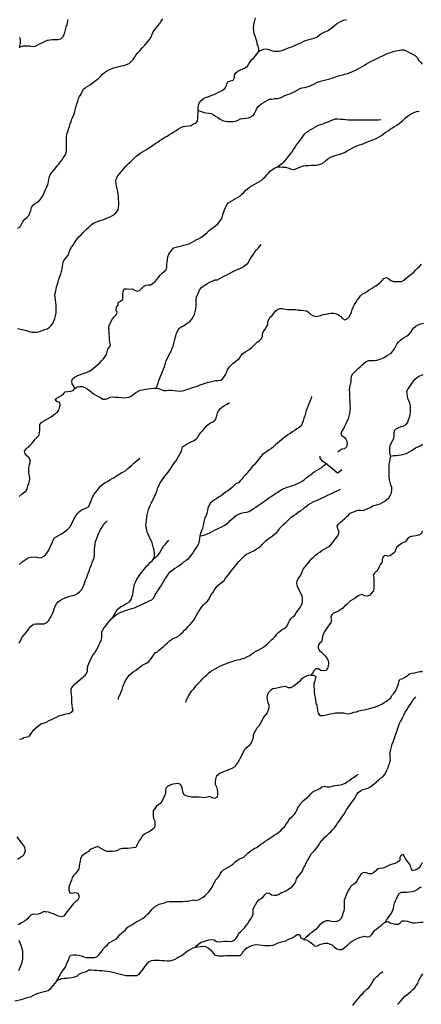
# Model space of a CAD drawing. Extents: x 467612 to 500000, y 3235684 to 3263430.
# Drawn here: x 478434 to 480690, y 3254262 to 3259792 of the extents above; entities that cross this region are included whole.
import ezdxf

# ---------------------------------------------------------------- set-up
doc = ezdxf.new("R2010")
doc.units = 0
doc.layers.add('HL_3160', color=56, linetype='CONTINUOUS')
doc.layers.add('HL_3271', color=59, linetype='CONTINUOUS')

msp = doc.modelspace()

# ---------------------------------------------------------------- linework, layer by layer
at = {"layer": 'HL_3160', "color": 15, "linetype": 'CONTINUOUS'}
msp.add_lwpolyline([(480121, 3257341), (480121, 3257329), (480134, 3257315), (480158, 3257300), (480165, 3257293), (480195, 3257269), (480219, 3257248), (480228, 3257253), (480243, 3257267)], dxfattribs=at)
at = {"layer": 'HL_3271', "color": 3, "linetype": 'CONTINUOUS'}
for points in [[(478424, 3258622), (478438, 3258630), (478451, 3258656), (478464, 3258672), (478475, 3258682), (478486, 3258692), (478492, 3258706), (478497, 3258720), (478500, 3258735), (478507, 3258748), (478518, 3258759), (478531, 3258766), (478543, 3258775), (478553, 3258786), (478561, 3258798), (478569, 3258811), (478573, 3258826), (478580, 3258839), (478586, 3258853), (478592, 3258867), (478596, 3258881), (478599, 3258896), (478601, 3258911), (478607, 3258925), (478616, 3258936), (478626, 3258948), (478635, 3258959), (478645, 3258971), (478654, 3258982), (478664, 3258994), (478673, 3259006), (478681, 3259019), (478689, 3259031), (478696, 3259045), (478697, 3259060), (478697, 3259075), (478698, 3259090), (478698, 3259105), (478698, 3259120), (478698, 3259135), (478700, 3259149), (478705, 3259164), (478709, 3259178), (478714, 3259192), (478718, 3259207), (478723, 3259221), (478728, 3259235), (478734, 3259249), (478740, 3259263), (478745, 3259276), (478748, 3259291), (478751, 3259306), (478756, 3259320), (478761, 3259334), (478765, 3259349), (478771, 3259362), (478779, 3259375), (478785, 3259389), (478792, 3259402), (478804, 3259411), (478817, 3259419), (478830, 3259427), (478842, 3259436), (478854, 3259445), (478866, 3259454), (478877, 3259463), (478888, 3259474), (478898, 3259485), (478910, 3259495), (478922, 3259504), (478935, 3259511), (478949, 3259516), (478963, 3259522), (478977, 3259526), (478992, 3259530), (479006, 3259533), (479021, 3259536), (479035, 3259540), (479049, 3259547), (479060, 3259557), (479071, 3259568), (479079, 3259580), (479087, 3259593), (479097, 3259604), (479107, 3259615), (479117, 3259627), (479127, 3259638), (479137, 3259649), (479147, 3259660), (479156, 3259672), (479165, 3259684), (479172, 3259697), (479178, 3259711), (479185, 3259724), (479194, 3259737), (479203, 3259748), (479213, 3259760), (479221, 3259772), (479229, 3259785), (479238, 3259797)], [(478704, 3259794), (478701, 3259779), (478699, 3259764), (478693, 3259750), (478689, 3259736), (478686, 3259721), (478682, 3259707), (478675, 3259694), (478663, 3259684), (478649, 3259680), (478634, 3259679), (478619, 3259679), (478604, 3259677), (478589, 3259675), (478575, 3259670), (478562, 3259663), (478548, 3259657), (478535, 3259649), (478522, 3259642), (478507, 3259641), (478492, 3259643), (478477, 3259644), (478453, 3259644), (478431, 3259636)], [(479778, 3259613), (479778, 3259628), (479774, 3259643), (479769, 3259657), (479766, 3259671), (479761, 3259686), (479757, 3259700), (479752, 3259714), (479750, 3259729), (479748, 3259744), (479749, 3259759), (479752, 3259774), (479755, 3259788), (479758, 3259803)], [(479778, 3259613), (479790, 3259622), (479804, 3259627), (479819, 3259628), (479834, 3259626), (479848, 3259620), (479862, 3259616), (479877, 3259616), (479892, 3259616), (479907, 3259619), (479921, 3259626), (479935, 3259631), (479949, 3259636), (479963, 3259641), (479977, 3259647), (479991, 3259653), (480004, 3259659), (480018, 3259665), (480031, 3259672), (480046, 3259677), (480060, 3259681), (480074, 3259685), (480089, 3259688), (480103, 3259694), (480114, 3259703), (480126, 3259713), (480140, 3259720), (480153, 3259726), (480167, 3259732), (480179, 3259741), (480191, 3259750), (480202, 3259760), (480214, 3259770), (480227, 3259777), (480240, 3259784), (480254, 3259789), (480269, 3259793)], [(478433, 3259695), (478437, 3259681), (478437, 3259666), (478436, 3259651), (478431, 3259636)], [(479436, 3259283), (479450, 3259278), (479465, 3259273), (479479, 3259270), (479494, 3259267), (479509, 3259265), (479523, 3259259), (479535, 3259251), (479548, 3259243), (479560, 3259234), (479573, 3259227), (479588, 3259223), (479602, 3259220), (479617, 3259220), (479632, 3259220), (479647, 3259223), (479661, 3259228), (479674, 3259236), (479689, 3259238), (479704, 3259240), (479719, 3259241), (479733, 3259246), (479745, 3259255), (479754, 3259266), (479761, 3259280), (479767, 3259294), (479775, 3259306), (479786, 3259317), (479799, 3259324), (479812, 3259331), (479825, 3259339), (479838, 3259346), (479853, 3259347), (479868, 3259349), (479883, 3259350), (479897, 3259353), (479911, 3259360), (479924, 3259366), (479938, 3259372), (479952, 3259377), (479966, 3259383), (479980, 3259389), (479993, 3259396), (480006, 3259404), (480019, 3259410), (480034, 3259412), (480049, 3259415), (480063, 3259419), (480077, 3259426), (480090, 3259433), (480104, 3259439), (480118, 3259445), (480132, 3259449), (480147, 3259452), (480161, 3259456), (480176, 3259460), (480190, 3259464), (480204, 3259470), (480218, 3259475), (480232, 3259479), (480247, 3259483), (480261, 3259487), (480276, 3259491), (480290, 3259496), (480304, 3259501), (480317, 3259508), (480331, 3259515), (480344, 3259522), (480357, 3259529), (480370, 3259536), (480383, 3259544), (480396, 3259552), (480409, 3259559), (480422, 3259566), (480436, 3259572), (480449, 3259579), (480463, 3259585), (480477, 3259591), (480490, 3259598), (480503, 3259605), (480518, 3259609), (480532, 3259613), (480547, 3259617), (480561, 3259620), (480576, 3259623), (480591, 3259624), (480605, 3259617), (480618, 3259611), (480632, 3259605), (480645, 3259597), (480657, 3259589), (480668, 3259578), (480675, 3259565), (480685, 3259554), (480695, 3259543)], [(479436, 3259283), (479436, 3259298), (479439, 3259313), (479444, 3259327), (479453, 3259339), (479465, 3259348), (479478, 3259355), (479492, 3259360), (479507, 3259364), (479520, 3259370), (479534, 3259376), (479548, 3259383), (479561, 3259389), (479574, 3259396), (479586, 3259406), (479595, 3259418), (479597, 3259433), (479606, 3259445), (479620, 3259450), (479634, 3259453), (479640, 3259467), (479640, 3259482), (479648, 3259494), (479660, 3259504), (479674, 3259510), (479687, 3259516), (479701, 3259522), (479713, 3259531), (479721, 3259544), (479729, 3259556), (479738, 3259568), (479749, 3259579), (479758, 3259590), (479768, 3259602), (479778, 3259613)], [(478422, 3258059), (478450, 3258052), (478473, 3258047), (478487, 3258042), (478502, 3258038), (478517, 3258037), (478532, 3258038), (478546, 3258042), (478560, 3258047), (478574, 3258052), (478588, 3258057), (478601, 3258065), (478612, 3258075), (478621, 3258087), (478627, 3258101), (478631, 3258115), (478636, 3258129), (478639, 3258144), (478640, 3258159), (478640, 3258174), (478639, 3258189), (478637, 3258204), (478635, 3258219), (478633, 3258234), (478632, 3258249), (478635, 3258263), (478639, 3258278), (478642, 3258292), (478646, 3258307), (478650, 3258321), (478654, 3258336), (478659, 3258350), (478665, 3258364), (478670, 3258378), (478673, 3258393), (478675, 3258407), (478676, 3258422), (478681, 3258437), (478689, 3258449), (478699, 3258460), (478708, 3258472), (478712, 3258487), (478718, 3258501), (478725, 3258514), (478734, 3258526), (478742, 3258539), (478750, 3258551), (478759, 3258563), (478769, 3258575), (478779, 3258585), (478790, 3258596), (478801, 3258606), (478812, 3258617), (478822, 3258627), (478833, 3258637), (478845, 3258647), (478858, 3258654), (478872, 3258659), (478886, 3258664), (478901, 3258669), (478915, 3258674), (478928, 3258680), (478942, 3258685), (478956, 3258692), (478968, 3258701), (478978, 3258712), (478987, 3258724), (478990, 3258739), (478991, 3258754), (478991, 3258769), (478990, 3258784), (478990, 3258799), (478988, 3258814), (478985, 3258828), (478981, 3258843), (478978, 3258857), (478976, 3258872), (478974, 3258887), (478978, 3258902), (478985, 3258915), (478995, 3258926), (479004, 3258938), (479014, 3258949), (479023, 3258961), (479033, 3258972), (479044, 3258983), (479055, 3258993), (479066, 3259003), (479077, 3259014), (479087, 3259024), (479099, 3259033), (479111, 3259042), (479124, 3259051), (479137, 3259058), (479150, 3259065), (479162, 3259073), (479174, 3259082), (479187, 3259091), (479199, 3259099), (479212, 3259107), (479224, 3259116), (479237, 3259124), (479250, 3259132), (479263, 3259139), (479276, 3259147), (479288, 3259155), (479301, 3259162), (479314, 3259171), (479326, 3259179), (479339, 3259187), (479353, 3259193), (479368, 3259195), (479383, 3259196), (479397, 3259199), (479410, 3259207), (479424, 3259212), (479434, 3259223), (479435, 3259238), (479435, 3259253), (479436, 3259268), (479436, 3259283)], [(479882, 3258966), (479897, 3258966), (479912, 3258965), (479927, 3258964), (479941, 3258960), (479955, 3258955), (479970, 3258952), (479985, 3258954), (479998, 3258960), (480012, 3258967), (480026, 3258972), (480041, 3258974), (480056, 3258974), (480071, 3258976), (480086, 3258976), (480101, 3258976), (480116, 3258979), (480130, 3258983), (480142, 3258991), (480154, 3259001), (480165, 3259011), (480178, 3259019), (480191, 3259025), (480206, 3259030), (480220, 3259034), (480235, 3259037), (480249, 3259042), (480262, 3259048), (480275, 3259057), (480288, 3259063), (480302, 3259070), (480315, 3259078), (480329, 3259084), (480343, 3259089), (480357, 3259094), (480371, 3259099), (480385, 3259105), (480399, 3259110), (480413, 3259115), (480427, 3259121), (480440, 3259127), (480453, 3259135), (480466, 3259143), (480478, 3259151), (480491, 3259160), (480503, 3259168), (480515, 3259177), (480528, 3259185), (480540, 3259193), (480553, 3259201), (480565, 3259210), (480577, 3259219), (480588, 3259229), (480600, 3259239), (480611, 3259249), (480623, 3259258), (480636, 3259266), (480649, 3259272), (480663, 3259277), (480678, 3259279)], [(479882, 3258966), (479894, 3258975), (479906, 3258984), (479918, 3258993), (479928, 3259004), (479938, 3259016), (479946, 3259028), (479956, 3259040), (479965, 3259051), (479973, 3259064), (479982, 3259076), (479990, 3259089), (479999, 3259101), (480008, 3259113), (480017, 3259125), (480025, 3259137), (480034, 3259149), (480045, 3259160), (480057, 3259168), (480070, 3259176), (480083, 3259184), (480096, 3259191), (480109, 3259199), (480123, 3259203), (480138, 3259207), (480151, 3259213), (480166, 3259218), (480179, 3259224), (480193, 3259230), (480207, 3259235), (480222, 3259235), (480237, 3259234), (480252, 3259233), (480267, 3259232), (480282, 3259231), (480297, 3259230), (480312, 3259230), (480327, 3259230), (480342, 3259230), (480357, 3259230), (480372, 3259231), (480387, 3259231), (480402, 3259231), (480417, 3259231), (480432, 3259231), (480447, 3259231), (480462, 3259232)], [(478745, 3257721), (478738, 3257734), (478730, 3257747), (478728, 3257762), (478731, 3257776), (478743, 3257785), (478757, 3257792), (478771, 3257797), (478785, 3257803), (478799, 3257808), (478813, 3257813), (478827, 3257819), (478839, 3257827), (478850, 3257838), (478862, 3257847), (478874, 3257855), (478885, 3257865), (478894, 3257877), (478905, 3257888), (478914, 3257900), (478922, 3257913), (478925, 3257927), (478929, 3257942), (478938, 3257954), (478945, 3257967), (478940, 3257981), (478939, 3257996), (478938, 3258011), (478937, 3258026), (478937, 3258041), (478935, 3258056), (478936, 3258071), (478942, 3258085), (478948, 3258099), (478955, 3258112), (478965, 3258123), (478976, 3258134), (478981, 3258148), (478977, 3258162), (478979, 3258177), (478987, 3258190), (478988, 3258205), (479001, 3258211), (479013, 3258221), (479013, 3258236), (479013, 3258251), (479015, 3258266), (479022, 3258280), (479037, 3258281), (479052, 3258279), (479067, 3258280), (479080, 3258273), (479094, 3258268), (479108, 3258272), (479119, 3258283), (479129, 3258294), (479142, 3258302), (479156, 3258304), (479171, 3258304), (479195, 3258323), (479205, 3258334), (479214, 3258345), (479224, 3258357), (479234, 3258368), (479246, 3258378), (479257, 3258387), (479261, 3258402), (479261, 3258417), (479262, 3258432), (479265, 3258446), (479267, 3258461), (479273, 3258475), (479281, 3258488), (479290, 3258500), (479299, 3258512), (479314, 3258515), (479328, 3258518), (479343, 3258522), (479357, 3258526), (479372, 3258530), (479386, 3258534), (479400, 3258541), (479412, 3258549), (479426, 3258556), (479439, 3258562), (479452, 3258570), (479465, 3258578), (479476, 3258588), (479487, 3258598), (479498, 3258608), (479510, 3258618), (479522, 3258626), (479534, 3258635), (479546, 3258644), (479555, 3258656), (479564, 3258668), (479571, 3258681), (479575, 3258696), (479579, 3258710), (479585, 3258724), (479591, 3258738), (479597, 3258752), (479606, 3258763), (479619, 3258771), (479632, 3258778), (479645, 3258786), (479658, 3258794), (479671, 3258802), (479682, 3258812), (479693, 3258822), (479703, 3258834), (479714, 3258843), (479726, 3258852), (479739, 3258860), (479752, 3258867), (479765, 3258874), (479778, 3258882), (479791, 3258889), (479802, 3258900), (479813, 3258910), (479823, 3258921), (479833, 3258932), (479843, 3258943), (479855, 3258952), (479868, 3258960), (479882, 3258966)], [(479201, 3257723), (479207, 3257737), (479212, 3257751), (479216, 3257766), (479221, 3257780), (479227, 3257794), (479233, 3257807), (479239, 3257821), (479244, 3257835), (479249, 3257849), (479253, 3257864), (479258, 3257878), (479264, 3257892), (479270, 3257905), (479278, 3257918), (479285, 3257931), (479291, 3257945), (479297, 3257959), (479301, 3257973), (479303, 3257988), (479307, 3258003), (479311, 3258017), (479315, 3258031), (479322, 3258045), (479328, 3258058), (479341, 3258067), (479354, 3258074), (479367, 3258082), (479379, 3258090), (479391, 3258100), (479401, 3258111), (479409, 3258123), (479416, 3258137), (479420, 3258151), (479423, 3258166), (479425, 3258181), (479425, 3258196), (479425, 3258211), (479426, 3258226), (479430, 3258240), (479436, 3258254), (479442, 3258268), (479444, 3258275), (479447, 3258277), (479456, 3258288), (479465, 3258295), (479475, 3258301), (479487, 3258310), (479506, 3258321), (479519, 3258326), (479532, 3258331), (479545, 3258332), (479558, 3258339), (479572, 3258346), (479585, 3258353), (479599, 3258359), (479612, 3258367), (479625, 3258374), (479638, 3258381), (479652, 3258387), (479665, 3258393), (479680, 3258398), (479692, 3258406), (479704, 3258415), (479715, 3258425), (479723, 3258438), (479731, 3258451), (479739, 3258463), (479747, 3258476), (479756, 3258488), (479765, 3258500), (479775, 3258511), (479790, 3258530)], [(479201, 3257723), (479216, 3257721), (479229, 3257715), (479243, 3257709), (479258, 3257710), (479273, 3257711), (479288, 3257711), (479303, 3257709), (479318, 3257708), (479333, 3257707), (479348, 3257708), (479362, 3257712), (479377, 3257717), (479391, 3257722), (479405, 3257726), (479419, 3257731), (479434, 3257735), (479448, 3257741), (479462, 3257746), (479476, 3257751), (479490, 3257755), (479505, 3257759), (479519, 3257763), (479534, 3257766), (479549, 3257766), (479564, 3257768), (479575, 3257778), (479584, 3257790), (479593, 3257802), (479598, 3257816), (479604, 3257829), (479613, 3257842), (479623, 3257853), (479634, 3257863), (479646, 3257872), (479657, 3257882), (479669, 3257892), (479676, 3257905), (479686, 3257916), (479698, 3257925), (479711, 3257932), (479724, 3257940), (479736, 3257949), (479747, 3257960), (479757, 3257971), (479768, 3257981), (479780, 3257989), (479791, 3258000), (479798, 3258013), (479798, 3258028), (479804, 3258042), (479813, 3258054), (479821, 3258067), (479828, 3258079), (479828, 3258094), (479833, 3258109), (479842, 3258121), (479852, 3258132), (479861, 3258144), (479871, 3258155), (479882, 3258165), (479896, 3258171), (479911, 3258171), (479925, 3258167), (479940, 3258165), (479955, 3258165), (479970, 3258165), (479985, 3258164), (480000, 3258162), (480015, 3258161), (480030, 3258160), (480045, 3258157), (480057, 3258149), (480068, 3258138), (480081, 3258131), (480095, 3258125), (480110, 3258127), (480124, 3258132), (480138, 3258136), (480153, 3258139), (480168, 3258142), (480182, 3258144), (480197, 3258145), (480212, 3258141), (480225, 3258135), (480238, 3258126), (480247, 3258114), (480260, 3258107), (480274, 3258112), (480285, 3258123), (480293, 3258136), (480298, 3258150), (480302, 3258164), (480307, 3258178), (480314, 3258192), (480322, 3258205), (480330, 3258217), (480339, 3258229), (480348, 3258241), (480359, 3258252), (480372, 3258259), (480385, 3258266), (480397, 3258275), (480410, 3258283), (480422, 3258291), (480435, 3258298), (480448, 3258307), (480459, 3258316), (480470, 3258327), (480480, 3258338), (480494, 3258344), (480507, 3258337), (480519, 3258328), (480533, 3258323), (480548, 3258322), (480563, 3258322), (480578, 3258322), (480591, 3258330), (480603, 3258339), (480614, 3258349), (480626, 3258358), (480638, 3258367), (480650, 3258376), (480660, 3258387), (480671, 3258398), (480681, 3258409), (480692, 3258419)], [(480222, 3257365), (480233, 3257375), (480246, 3257382), (480261, 3257384), (480271, 3257396), (480276, 3257410), (480273, 3257424), (480266, 3257438), (480255, 3257447), (480243, 3257456), (480240, 3257471), (480246, 3257484), (480255, 3257497), (480261, 3257510), (480268, 3257524), (480274, 3257538), (480281, 3257551), (480285, 3257565), (480289, 3257580), (480291, 3257595), (480292, 3257610), (480291, 3257625), (480290, 3257639), (480290, 3257654), (480289, 3257669), (480289, 3257684), (480289, 3257699), (480286, 3257714), (480288, 3257729), (480293, 3257743), (480297, 3257758), (480297, 3257773), (480298, 3257788), (480304, 3257801), (480315, 3257812), (480325, 3257823), (480336, 3257833), (480347, 3257843), (480358, 3257854), (480369, 3257864), (480381, 3257872), (480395, 3257878), (480410, 3257878), (480425, 3257878), (480440, 3257880), (480454, 3257884), (480469, 3257889), (480482, 3257896), (480494, 3257904), (480507, 3257912), (480520, 3257920), (480530, 3257931), (480539, 3257943), (480546, 3257956), (480552, 3257970), (480562, 3257981), (480573, 3257992), (480584, 3258002), (480597, 3258009), (480610, 3258016), (480621, 3258027), (480631, 3258038), (480638, 3258051), (480648, 3258062), (480660, 3258071), (480673, 3258078), (480687, 3258084), (480702, 3258088)], [(480518, 3257342), (480514, 3257356), (480513, 3257371), (480514, 3257386), (480515, 3257401), (480520, 3257415), (480529, 3257428), (480535, 3257441), (480538, 3257456), (480537, 3257471), (480539, 3257486), (480550, 3257497), (480563, 3257503), (480577, 3257508), (480592, 3257512), (480605, 3257519), (480614, 3257532), (480619, 3257546), (480623, 3257560), (480627, 3257574), (480629, 3257589), (480630, 3257604), (480630, 3257619), (480628, 3257634), (480622, 3257648), (480616, 3257662), (480612, 3257676), (480610, 3257691), (480609, 3257706), (480617, 3257719), (480625, 3257732), (480633, 3257744), (480642, 3257757), (480650, 3257769), (480661, 3257779), (480673, 3257788), (480687, 3257795), (480701, 3257799)], [(478745, 3257721), (478757, 3257730), (478772, 3257732), (478787, 3257733), (478801, 3257727), (478813, 3257719), (478826, 3257710), (478838, 3257701), (478849, 3257691), (478862, 3257684), (478875, 3257677), (478888, 3257670), (478901, 3257662), (478916, 3257661), (478930, 3257665), (478943, 3257673), (478958, 3257674), (478973, 3257673), (478988, 3257672), (479003, 3257670), (479018, 3257669), (479033, 3257670), (479048, 3257673), (479061, 3257679), (479073, 3257689), (479085, 3257697), (479098, 3257705), (479112, 3257711), (479127, 3257714), (479141, 3257718), (479156, 3257720), (479171, 3257722), (479186, 3257723), (479201, 3257723)], [(478432, 3257115), (478449, 3257129), (478471, 3257146), (478477, 3257160), (478481, 3257174), (478486, 3257188), (478489, 3257203), (478491, 3257218), (478490, 3257233), (478486, 3257247), (478486, 3257262), (478485, 3257277), (478489, 3257292), (478493, 3257306), (478494, 3257321), (478485, 3257334), (478474, 3257343), (478465, 3257355), (478461, 3257370), (478470, 3257382), (478481, 3257392), (478493, 3257402), (478502, 3257413), (478512, 3257424), (478522, 3257436), (478532, 3257447), (478542, 3257458), (478546, 3257473), (478547, 3257488), (478547, 3257503), (478548, 3257518), (478557, 3257530), (478569, 3257538), (478582, 3257545), (478595, 3257553), (478608, 3257561), (478620, 3257569), (478632, 3257578), (478645, 3257587), (478654, 3257599), (478658, 3257614), (478662, 3257628), (478660, 3257643), (478645, 3257646), (478633, 3257655), (478643, 3257667), (478656, 3257674), (478669, 3257681), (478680, 3257691), (478690, 3257702), (478705, 3257705), (478720, 3257706), (478735, 3257710), (478745, 3257721)], [(480073, 3257677), (480071, 3257667), (480066, 3257652), (480060, 3257639), (480054, 3257625), (480049, 3257611), (480044, 3257597), (480039, 3257583), (480036, 3257568), (480030, 3257554), (480026, 3257540), (480021, 3257525), (480015, 3257512), (480004, 3257502), (479991, 3257494), (479979, 3257486), (479967, 3257477), (479954, 3257469), (479941, 3257460), (479929, 3257452), (479917, 3257443), (479905, 3257433), (479894, 3257424), (479883, 3257414), (479871, 3257404), (479860, 3257394), (479848, 3257385), (479836, 3257377), (479823, 3257368), (479811, 3257359), (479799, 3257350), (479789, 3257339), (479780, 3257328), (479771, 3257316), (479761, 3257304), (479751, 3257293), (479740, 3257283), (479731, 3257270), (479722, 3257258), (479712, 3257247), (479702, 3257236), (479692, 3257225), (479683, 3257213), (479673, 3257202), (479663, 3257191), (479649, 3257185), (479638, 3257175), (479627, 3257165), (479616, 3257155), (479603, 3257147), (479591, 3257138), (479579, 3257129), (479567, 3257121), (479554, 3257112), (479542, 3257104), (479529, 3257096), (479517, 3257087), (479505, 3257078), (479498, 3257064), (479492, 3257050), (479489, 3257036), (479485, 3257021), (479482, 3257007), (479474, 3256994), (479470, 3256979), (479467, 3256965), (479464, 3256950), (479461, 3256935), (479455, 3256921), (479449, 3256908), (479446, 3256893)], [(479187, 3256766), (479191, 3256781), (479191, 3256796), (479189, 3256811), (479186, 3256825), (479183, 3256840), (479179, 3256854), (479173, 3256868), (479165, 3256881), (479159, 3256895), (479153, 3256909), (479149, 3256923), (479146, 3256938), (479142, 3256952), (479144, 3256967), (479147, 3256982), (479149, 3256997), (479151, 3257011), (479154, 3257026), (479158, 3257041), (479164, 3257054), (479169, 3257068), (479176, 3257082), (479183, 3257095), (479189, 3257109), (479195, 3257122), (479201, 3257136), (479206, 3257150), (479211, 3257165), (479217, 3257178), (479224, 3257192), (479232, 3257204), (479241, 3257216), (479249, 3257229), (479259, 3257240), (479268, 3257252), (479277, 3257264), (479286, 3257276), (479293, 3257289), (479302, 3257302), (479312, 3257313), (479319, 3257326), (479327, 3257339), (479333, 3257352), (479341, 3257365), (479346, 3257379), (479348, 3257394), (479361, 3257401), (479374, 3257408), (479387, 3257416), (479401, 3257423), (479414, 3257430), (479426, 3257439), (479436, 3257450), (479443, 3257463), (479453, 3257475), (479463, 3257486), (479473, 3257497), (479482, 3257509), (479493, 3257519), (479505, 3257527), (479519, 3257533), (479531, 3257542), (479538, 3257555), (479542, 3257570), (479545, 3257585), (479552, 3257598), (479562, 3257609), (479573, 3257619), (479586, 3257627), (479599, 3257634), (479612, 3257642)], [(480518, 3257342), (480533, 3257344), (480548, 3257345), (480562, 3257347), (480577, 3257349), (480592, 3257352), (480606, 3257356), (480620, 3257363), (480633, 3257371), (480645, 3257379), (480658, 3257387), (480671, 3257394), (480685, 3257400), (480697, 3257408)], [(479367, 3255958), (479372, 3255972), (479378, 3255986), (479385, 3255999), (479393, 3256012), (479402, 3256024), (479412, 3256035), (479421, 3256047), (479432, 3256058), (479442, 3256069), (479452, 3256080), (479462, 3256091), (479473, 3256102), (479483, 3256112), (479495, 3256122), (479506, 3256132), (479519, 3256140), (479532, 3256147), (479545, 3256154), (479558, 3256161), (479572, 3256168), (479586, 3256173), (479600, 3256179), (479614, 3256184), (479628, 3256188), (479642, 3256193), (479657, 3256197), (479672, 3256199), (479686, 3256204), (479700, 3256209), (479714, 3256215), (479727, 3256222), (479739, 3256230), (479751, 3256240), (479764, 3256247), (479778, 3256254), (479791, 3256261), (479803, 3256269), (479815, 3256278), (479827, 3256288), (479837, 3256299), (479848, 3256309), (479860, 3256318), (479870, 3256329), (479879, 3256341), (479890, 3256352), (479901, 3256362), (479913, 3256370), (479927, 3256377), (479936, 3256389), (479942, 3256402), (479949, 3256416), (479958, 3256428), (479969, 3256438), (479979, 3256449), (479988, 3256461), (479996, 3256474), (480005, 3256486), (480014, 3256498), (480021, 3256511), (480022, 3256526), (480022, 3256541), (480021, 3256556), (480014, 3256569), (480007, 3256583), (480000, 3256596), (479995, 3256610), (479991, 3256624), (479992, 3256639), (479999, 3256653), (480007, 3256665), (480015, 3256678), (480020, 3256692), (480026, 3256706), (480036, 3256718), (480045, 3256729), (480054, 3256741), (480064, 3256753), (480073, 3256764), (480084, 3256774), (480095, 3256785), (480107, 3256794), (480120, 3256802), (480132, 3256811), (480145, 3256819), (480158, 3256826), (480171, 3256834), (480181, 3256844), (480192, 3256855), (480201, 3256867), (480210, 3256879), (480219, 3256891), (480226, 3256904), (480226, 3256919), (480221, 3256933), (480217, 3256948), (480225, 3256960), (480236, 3256970), (480248, 3256980), (480259, 3256990), (480270, 3257000), (480281, 3257010), (480291, 3257021), (480305, 3257027), (480319, 3257032), (480333, 3257038), (480348, 3257037), (480363, 3257035), (480376, 3257041), (480390, 3257047), (480404, 3257052), (480416, 3257062), (480430, 3257066), (480445, 3257069), (480459, 3257074), (480472, 3257081), (480485, 3257088), (480497, 3257098), (480507, 3257108), (480516, 3257121), (480522, 3257135), (480524, 3257150), (480524, 3257165), (480519, 3257179), (480515, 3257193), (480512, 3257208), (480509, 3257222), (480509, 3257237), (480510, 3257252), (480510, 3257267), (480510, 3257282), (480510, 3257297), (480514, 3257312), (480516, 3257327), (480518, 3257342)], [(478431, 3256732), (478448, 3256747), (478470, 3256763), (478483, 3256770), (478498, 3256773), (478513, 3256775), (478528, 3256773), (478542, 3256771), (478557, 3256772), (478571, 3256779), (478582, 3256789), (478591, 3256801), (478598, 3256814), (478604, 3256828), (478611, 3256841), (478617, 3256855), (478623, 3256869), (478630, 3256882), (478643, 3256890), (478656, 3256898), (478669, 3256905), (478681, 3256913), (478694, 3256922), (478705, 3256931), (478716, 3256942), (478723, 3256955), (478729, 3256968), (478736, 3256982), (478743, 3256995), (478751, 3257008), (478760, 3257020), (478771, 3257031), (478782, 3257040), (478796, 3257045), (478810, 3257050), (478823, 3257059), (478829, 3257073), (478834, 3257087), (478840, 3257101), (478845, 3257115), (478853, 3257127), (478862, 3257139), (478871, 3257151), (478881, 3257163), (478891, 3257174), (478902, 3257183), (478914, 3257193), (478928, 3257199), (478940, 3257208), (478953, 3257215), (478967, 3257222), (478979, 3257230), (478992, 3257238), (479004, 3257247), (479017, 3257254), (479030, 3257261), (479042, 3257271), (479053, 3257281), (479064, 3257291), (479075, 3257301), (479087, 3257311), (479098, 3257321), (479110, 3257330)], [(479446, 3256893), (479461, 3256896), (479475, 3256899), (479489, 3256904), (479503, 3256911), (479516, 3256918), (479529, 3256926), (479542, 3256932), (479556, 3256938), (479570, 3256944), (479583, 3256951), (479595, 3256960), (479607, 3256969), (479617, 3256980), (479628, 3256990), (479640, 3257000), (479652, 3257009), (479665, 3257016), (479679, 3257021), (479694, 3257024), (479708, 3257027), (479723, 3257030), (479735, 3257038), (479748, 3257047), (479760, 3257055), (479773, 3257064), (479785, 3257072), (479798, 3257080), (479810, 3257089), (479822, 3257098), (479834, 3257107), (479846, 3257115), (479859, 3257123), (479872, 3257131), (479884, 3257139), (479897, 3257148), (479909, 3257156), (479923, 3257162), (479937, 3257167), (479952, 3257171), (479966, 3257176), (479980, 3257181), (479994, 3257187), (480007, 3257193), (480020, 3257201), (480033, 3257209), (480044, 3257219), (480056, 3257228), (480068, 3257237), (480080, 3257247), (480092, 3257255), (480105, 3257263), (480118, 3257270), (480131, 3257278), (480143, 3257289), (480158, 3257300)], [(478987, 3255975), (478992, 3255989), (478999, 3256003), (479004, 3256017), (479010, 3256031), (479013, 3256045), (479019, 3256059), (479025, 3256073), (479032, 3256086), (479041, 3256099), (479049, 3256111), (479061, 3256120), (479072, 3256130), (479085, 3256138), (479097, 3256147), (479109, 3256156), (479121, 3256165), (479134, 3256172), (479147, 3256179), (479160, 3256188), (479169, 3256199), (479178, 3256212), (479186, 3256224), (479196, 3256236), (479209, 3256242), (479220, 3256253), (479231, 3256263), (479242, 3256273), (479253, 3256283), (479264, 3256293), (479276, 3256303), (479287, 3256312), (479301, 3256319), (479315, 3256325), (479328, 3256332), (479339, 3256343), (479350, 3256353), (479360, 3256363), (479371, 3256374), (479381, 3256385), (479392, 3256396), (479402, 3256406), (479410, 3256419), (479418, 3256432), (479425, 3256445), (479433, 3256458), (479441, 3256470), (479450, 3256483), (479458, 3256495), (479467, 3256507), (479478, 3256518), (479489, 3256527), (479498, 3256540), (479505, 3256553), (479512, 3256566), (479521, 3256578), (479528, 3256591), (479538, 3256603), (479548, 3256614), (479559, 3256624), (479571, 3256633), (479582, 3256643), (479591, 3256655), (479600, 3256667), (479609, 3256679), (479618, 3256691), (479628, 3256703), (479637, 3256714), (479647, 3256726), (479656, 3256738), (479666, 3256749), (479676, 3256760), (479686, 3256771), (479697, 3256782), (479709, 3256791), (479722, 3256797), (479736, 3256803), (479749, 3256810), (479762, 3256818), (479775, 3256826), (479787, 3256834), (479797, 3256845), (479808, 3256856), (479819, 3256867), (479830, 3256876), (479842, 3256885), (479854, 3256894), (479866, 3256903), (479878, 3256913), (479888, 3256924), (479896, 3256937), (479906, 3256948), (479917, 3256957), (479928, 3256967), (479939, 3256978), (479949, 3256989), (479960, 3256999), (479973, 3257007), (479985, 3257016), (479997, 3257025), (480009, 3257034), (480022, 3257042), (480033, 3257051), (480045, 3257060), (480057, 3257069), (480070, 3257077), (480083, 3257085), (480097, 3257090), (480111, 3257096), (480236, 3257155)], [(478431, 3256291), (478443, 3256312), (478447, 3256322), (478473, 3256353), (478482, 3256366), (478490, 3256378), (478500, 3256389), (478512, 3256398), (478527, 3256399), (478542, 3256399), (478557, 3256399), (478572, 3256400), (478586, 3256406), (478597, 3256417), (478604, 3256430), (478611, 3256443), (478618, 3256456), (478624, 3256470), (478629, 3256484), (478634, 3256498), (478641, 3256511), (478650, 3256523), (478663, 3256532), (478676, 3256539), (478689, 3256546), (478703, 3256551), (478717, 3256555), (478732, 3256559), (478746, 3256563), (478760, 3256569), (478771, 3256579), (478781, 3256590), (478789, 3256603), (478795, 3256617), (478800, 3256631), (478805, 3256645), (478811, 3256659), (478815, 3256673), (478820, 3256687), (478826, 3256701), (478831, 3256715), (478837, 3256729), (478842, 3256743), (478847, 3256757), (478853, 3256771), (478854, 3256786), (478855, 3256801), (478855, 3256816), (478857, 3256831), (478858, 3256846), (478860, 3256861), (478865, 3256875), (478871, 3256889), (478876, 3256903), (478882, 3256917), (478889, 3256930), (478897, 3256943), (478905, 3256955), (478915, 3256967), (478925, 3256978)], [(480695, 3256919), (480690, 3256905), (480677, 3256897), (480662, 3256894), (480647, 3256891), (480633, 3256889), (480618, 3256884), (480609, 3256872), (480601, 3256860), (480587, 3256854), (480573, 3256847), (480562, 3256838), (480550, 3256828), (480545, 3256814), (480539, 3256800), (480527, 3256791), (480516, 3256781), (480501, 3256780), (480487, 3256784), (480475, 3256776), (480471, 3256761), (480470, 3256746), (480461, 3256734), (480454, 3256720), (480447, 3256707), (480439, 3256695), (480428, 3256684), (480419, 3256672), (480423, 3256658), (480423, 3256643), (480424, 3256628), (480423, 3256613), (480423, 3256598), (480419, 3256583), (480411, 3256571), (480400, 3256561), (480386, 3256555), (480371, 3256557), (480358, 3256564), (480344, 3256560), (480330, 3256553), (480319, 3256543), (480306, 3256536), (480293, 3256529), (480282, 3256518), (480271, 3256508), (480259, 3256499), (480249, 3256488), (480237, 3256478), (480225, 3256470), (480211, 3256464), (480197, 3256460), (480186, 3256449), (480182, 3256435), (480185, 3256420), (480181, 3256406), (480172, 3256394), (480163, 3256381), (480155, 3256369), (480146, 3256356), (480140, 3256343), (480136, 3256329), (480134, 3256314), (480130, 3256299), (480119, 3256289), (480110, 3256277), (480110, 3256262), (480119, 3256250), (480130, 3256240), (480140, 3256229), (480151, 3256219), (480160, 3256206), (480167, 3256193), (480168, 3256178), (480166, 3256163), (480164, 3256149), (480154, 3256137), (480139, 3256135), (480125, 3256138), (480113, 3256147), (480098, 3256146), (480087, 3256135), (480079, 3256122), (480069, 3256111)], [(479446, 3256893), (479444, 3256878), (479443, 3256863), (479438, 3256849), (479431, 3256836), (479422, 3256823), (479414, 3256811), (479406, 3256798), (479398, 3256786), (479389, 3256773), (479378, 3256763), (479367, 3256753), (479355, 3256745), (479343, 3256735), (479331, 3256726), (479319, 3256718), (479306, 3256710), (479294, 3256700), (479282, 3256692), (479271, 3256682), (479262, 3256670), (479254, 3256657), (479246, 3256644), (479238, 3256632), (479230, 3256619), (479222, 3256606), (479214, 3256594), (479206, 3256581), (479197, 3256569), (479191, 3256555), (479185, 3256541), (479174, 3256532), (479160, 3256526), (479146, 3256519), (479133, 3256513), (479119, 3256507), (479105, 3256501), (479092, 3256495), (479078, 3256488), (479064, 3256483), (479050, 3256479), (479035, 3256475), (479021, 3256470), (479007, 3256465), (478993, 3256459), (478980, 3256451), (478968, 3256442), (478957, 3256433), (478945, 3256423)], [(479187, 3256766), (479199, 3256775), (479211, 3256784), (479220, 3256796), (479227, 3256810), (479234, 3256823), (479243, 3256835), (479253, 3256846), (479262, 3256858), (479272, 3256869)], [(478945, 3256423), (478955, 3256434), (478963, 3256447), (478971, 3256460), (478979, 3256472), (478988, 3256484), (479000, 3256494), (479013, 3256501), (479026, 3256509), (479039, 3256515), (479052, 3256523), (479060, 3256536), (479065, 3256550), (479070, 3256564), (479072, 3256579), (479073, 3256594), (479077, 3256609), (479080, 3256623), (479086, 3256637), (479093, 3256650), (479102, 3256663), (479110, 3256675), (479118, 3256688), (479128, 3256699), (479137, 3256711), (479146, 3256723), (479157, 3256733), (479168, 3256743), (479179, 3256754), (479187, 3256766)], [(478945, 3256423), (478935, 3256412), (478925, 3256401), (478916, 3256389), (478907, 3256377), (478899, 3256364), (478894, 3256350), (478893, 3256335), (478893, 3256320), (478890, 3256306), (478885, 3256292), (478878, 3256278), (478871, 3256265), (478864, 3256252), (478857, 3256238), (478848, 3256227), (478840, 3256214), (478833, 3256201), (478826, 3256187), (478820, 3256174), (478816, 3256159), (478814, 3256144), (478814, 3256129), (478806, 3256117), (478796, 3256106), (478785, 3256095), (478774, 3256085), (478763, 3256075), (478751, 3256066), (478739, 3256057), (478729, 3256046), (478722, 3256033), (478721, 3256018), (478724, 3256003), (478725, 3255988), (478725, 3255973), (478726, 3255958), (478728, 3255943), (478730, 3255928), (478733, 3255914), (478724, 3255901), (478711, 3255894), (478696, 3255892), (478681, 3255889), (478667, 3255884), (478653, 3255880), (478639, 3255874), (478626, 3255868), (478612, 3255861), (478598, 3255855), (478585, 3255848), (478572, 3255841), (478557, 3255837), (478544, 3255829), (478533, 3255819), (478521, 3255810), (478510, 3255801), (478500, 3255789), (478492, 3255776), (478484, 3255764), (478458, 3255760), (478446, 3255751), (478433, 3255750)], [(480069, 3256111), (480084, 3256111), (480097, 3256104), (480094, 3256089), (480091, 3256074), (480086, 3256060), (480087, 3256045), (480088, 3256030), (480089, 3256015), (480090, 3256000), (480093, 3255985), (480095, 3255970), (480098, 3255956), (480104, 3255942), (480106, 3255927), (480107, 3255912), (480111, 3255897), (480120, 3255885), (480135, 3255884), (480149, 3255887), (480164, 3255891), (480179, 3255893), (480193, 3255896), (480208, 3255899), (480223, 3255900), (480238, 3255900), (480253, 3255900), (480268, 3255896), (480283, 3255894), (480297, 3255897), (480311, 3255903), (480326, 3255906), (480340, 3255910), (480355, 3255914), (480369, 3255917), (480384, 3255921), (480399, 3255924), (480413, 3255928), (480427, 3255932), (480442, 3255937), (480456, 3255942), (480469, 3255949), (480481, 3255958), (480494, 3255965), (480506, 3255974), (480518, 3255984), (480525, 3255997), (480536, 3256008), (480544, 3256020), (480550, 3256033), (480556, 3256048), (480562, 3256061), (480563, 3256076), (480572, 3256088), (480587, 3256093), (480600, 3256099), (480612, 3256109), (480624, 3256118), (480638, 3256123), (480653, 3256125), (480667, 3256128), (480682, 3256131), (480697, 3256132)], [(480069, 3256111), (480054, 3256110), (480040, 3256104), (480027, 3256097), (480016, 3256087), (480005, 3256076), (479994, 3256066), (479983, 3256057), (479970, 3256048), (479958, 3256040), (479943, 3256040), (479930, 3256047), (479915, 3256046), (479900, 3256044), (479886, 3256040), (479871, 3256037), (479856, 3256034), (479844, 3256026), (479833, 3256015), (479826, 3256002), (479823, 3255987), (479825, 3255972), (479829, 3255958), (479833, 3255943), (479833, 3255928), (479830, 3255914), (479825, 3255899), (479815, 3255889), (479805, 3255877), (479799, 3255864), (479792, 3255850), (479785, 3255837), (479777, 3255824), (479767, 3255813), (479759, 3255801), (479751, 3255788), (479745, 3255774), (479745, 3255759), (479741, 3255744), (479735, 3255731), (479727, 3255718), (479716, 3255709), (479704, 3255699), (479694, 3255688), (479688, 3255674), (479682, 3255661), (479674, 3255648), (479667, 3255634), (479660, 3255621), (479651, 3255609), (479643, 3255596), (479630, 3255589), (479617, 3255583), (479603, 3255577), (479589, 3255571), (479575, 3255566), (479561, 3255560), (479549, 3255552), (479537, 3255542), (479534, 3255527), (479532, 3255512), (479533, 3255498), (479539, 3255484), (479544, 3255469), (479545, 3255455), (479546, 3255440), (479543, 3255425), (479530, 3255418), (479515, 3255422), (479502, 3255429), (479487, 3255426), (479473, 3255422), (479458, 3255424), (479443, 3255425), (479428, 3255426), (479413, 3255426), (479398, 3255426), (479383, 3255429), (479369, 3255433), (479356, 3255441), (479350, 3255455), (479348, 3255470), (479345, 3255484), (479338, 3255497), (479324, 3255502), (479309, 3255501), (479294, 3255498), (479280, 3255494), (479266, 3255487), (479256, 3255476), (479254, 3255461), (479254, 3255446), (479248, 3255432), (479241, 3255419), (479234, 3255406), (479227, 3255393), (479215, 3255384), (479203, 3255375), (479193, 3255363), (479185, 3255350), (479185, 3255335), (479185, 3255320), (479186, 3255306), (479193, 3255292), (479193, 3255277), (479194, 3255262), (479187, 3255249), (479175, 3255240), (479162, 3255232), (479149, 3255226), (479135, 3255219), (479125, 3255208), (479116, 3255196), (479107, 3255184), (479100, 3255171), (479093, 3255157), (479087, 3255144), (479072, 3255141), (479057, 3255140), (479042, 3255138), (479027, 3255137), (479012, 3255137), (478997, 3255134), (478984, 3255127), (478970, 3255122), (478955, 3255120), (478940, 3255120), (478925, 3255120), (478911, 3255126), (478898, 3255133), (478885, 3255141), (478872, 3255148), (478858, 3255143), (478844, 3255138), (478831, 3255132), (478820, 3255121), (478807, 3255113), (478795, 3255104), (478784, 3255094), (478776, 3255081), (478774, 3255066), (478771, 3255052), (478769, 3255037), (478766, 3255022), (478758, 3255009), (478748, 3254998), (478738, 3254987), (478729, 3254975), (478725, 3254960), (478719, 3254947), (478714, 3254932), (478711, 3254918), (478710, 3254903), (478716, 3254889), (478731, 3254887), (478745, 3254890), (478760, 3254888), (478767, 3254875), (478767, 3254860), (478760, 3254846), (478747, 3254839), (478736, 3254829), (478727, 3254817), (478718, 3254805), (478709, 3254793), (478700, 3254781), (478690, 3254769), (478682, 3254757), (478667, 3254754), (478652, 3254758), (478639, 3254764), (478625, 3254770), (478611, 3254775), (478597, 3254780), (478582, 3254782), (478567, 3254782), (478554, 3254775), (478540, 3254768), (478526, 3254767), (478511, 3254769), (478497, 3254764), (478487, 3254753), (478477, 3254741), (478466, 3254731), (478444, 3254720), (478425, 3254708)], [(479421, 3254582), (479430, 3254593), (479441, 3254603), (479454, 3254611), (479468, 3254616), (479483, 3254620), (479497, 3254624), (479512, 3254627), (479527, 3254624), (479539, 3254616), (479554, 3254614), (479569, 3254615), (479584, 3254617), (479599, 3254618), (479614, 3254616), (479628, 3254617), (479642, 3254624), (479652, 3254635), (479660, 3254648), (479666, 3254662), (479676, 3254672), (479688, 3254682), (479698, 3254693), (479706, 3254705), (479715, 3254717), (479724, 3254730), (479732, 3254742), (479740, 3254755), (479745, 3254769), (479746, 3254784), (479746, 3254799), (479754, 3254812), (479761, 3254825), (479769, 3254838), (479777, 3254850), (479791, 3254856), (479802, 3254866), (479812, 3254878), (479822, 3254889), (479837, 3254887), (479849, 3254877), (479863, 3254875), (479878, 3254875), (479892, 3254882), (479904, 3254890), (479918, 3254895), (479932, 3254902), (479944, 3254910), (479957, 3254919), (479968, 3254928), (479978, 3254940), (479986, 3254953), (479990, 3254967), (479999, 3254980), (480008, 3254991), (480018, 3255003), (480024, 3255016), (480030, 3255030), (480037, 3255043), (480044, 3255057), (480051, 3255070), (480058, 3255083), (480065, 3255096), (480074, 3255109), (480084, 3255120), (480094, 3255131), (480103, 3255142), (480112, 3255155), (480120, 3255167), (480128, 3255180), (480139, 3255190), (480149, 3255201), (480160, 3255211), (480171, 3255222), (480182, 3255232), (480192, 3255243), (480203, 3255254), (480211, 3255266), (480220, 3255279), (480228, 3255291), (480237, 3255303), (480245, 3255316), (480254, 3255328), (480262, 3255341), (480269, 3255354), (480278, 3255366), (480286, 3255379), (480295, 3255391), (480304, 3255402), (480313, 3255414), (480321, 3255427), (480327, 3255441), (480336, 3255453), (480348, 3255462), (480361, 3255469), (480376, 3255473), (480390, 3255477), (480404, 3255483), (480415, 3255493), (480427, 3255502), (480438, 3255512), (480449, 3255522), (480461, 3255532), (480473, 3255541), (480483, 3255551), (480491, 3255564), (480497, 3255578), (480503, 3255592), (480508, 3255606), (480514, 3255620), (480517, 3255634), (480516, 3255649), (480515, 3255664), (480515, 3255679), (480518, 3255694), (480523, 3255708), (480527, 3255723), (480532, 3255737), (480537, 3255751), (480542, 3255765), (480547, 3255779), (480552, 3255794), (480556, 3255808), (480561, 3255822), (480566, 3255836), (480573, 3255850), (480580, 3255863), (480587, 3255876), (480593, 3255890), (480600, 3255903), (480608, 3255916), (480616, 3255929), (480624, 3255941), (480633, 3255953), (480641, 3255966), (480650, 3255978), (480659, 3255990)], [(478641, 3254393), (478649, 3254406), (478656, 3254419), (478664, 3254432), (478672, 3254445), (478681, 3254457), (478689, 3254470), (478696, 3254483), (478701, 3254497), (478708, 3254510), (478713, 3254524), (478720, 3254538), (478735, 3254541), (478750, 3254541), (478765, 3254539), (478779, 3254534), (478794, 3254530), (478808, 3254526), (478823, 3254525), (478838, 3254525), (478853, 3254525), (478867, 3254530), (478879, 3254540), (478888, 3254551), (478897, 3254563), (478906, 3254576), (478916, 3254587), (478927, 3254597), (478937, 3254608), (478950, 3254615), (478963, 3254623), (478977, 3254628), (478986, 3254640), (478995, 3254652), (479006, 3254662), (479018, 3254671), (479029, 3254681), (479038, 3254693), (479050, 3254702), (479064, 3254708), (479076, 3254717), (479088, 3254726), (479102, 3254732), (479115, 3254738), (479128, 3254747), (479139, 3254756), (479150, 3254767), (479161, 3254777), (479171, 3254788), (479181, 3254799), (479192, 3254810), (479204, 3254818), (479218, 3254824), (479232, 3254829), (479247, 3254833), (479261, 3254838), (479276, 3254840), (479291, 3254840), (479306, 3254840), (479321, 3254840), (479336, 3254840), (479351, 3254840), (479366, 3254841), (479381, 3254842), (479395, 3254845), (479410, 3254849), (479424, 3254845), (479439, 3254849), (479452, 3254856), (479464, 3254865), (479476, 3254874), (479487, 3254884), (479497, 3254895), (479507, 3254907), (479515, 3254920), (479521, 3254933), (479528, 3254947), (479534, 3254960), (479545, 3254971), (479555, 3254982), (479561, 3254995), (479569, 3255008), (479580, 3255018), (479593, 3255026), (479606, 3255033), (479619, 3255041), (479631, 3255050), (479642, 3255060), (479654, 3255070), (479666, 3255078), (479680, 3255084), (479694, 3255089), (479705, 3255100), (479715, 3255111), (479727, 3255120), (479739, 3255129), (479751, 3255137), (479765, 3255144), (479777, 3255153), (479789, 3255162), (479801, 3255170), (479814, 3255179), (479826, 3255187), (479839, 3255196), (479851, 3255204), (479864, 3255212), (479877, 3255220), (479889, 3255229), (479901, 3255238), (479911, 3255249), (479921, 3255260), (479930, 3255272), (479939, 3255284), (479946, 3255297), (479956, 3255309), (479966, 3255319), (479977, 3255330), (479985, 3255342), (479992, 3255356), (479999, 3255369), (480007, 3255381), (480015, 3255394), (480026, 3255405), (480037, 3255414), (480049, 3255424), (480060, 3255433), (480070, 3255445), (480080, 3255456), (480093, 3255464), (480107, 3255468), (480120, 3255475), (480132, 3255484), (480147, 3255488), (480161, 3255484), (480176, 3255483), (480191, 3255487), (480205, 3255491), (480220, 3255494), (480235, 3255496), (480249, 3255498), (480263, 3255504), (480276, 3255513), (480288, 3255521), (480300, 3255530), (480312, 3255539), (480325, 3255547), (480337, 3255556)], [(478423, 3255077), (478445, 3255093), (478455, 3255101), (478464, 3255113), (478468, 3255127), (478464, 3255142), (478458, 3255155), (478445, 3255169), (478421, 3255204)], [(480695, 3255057), (480688, 3255044), (480680, 3255031), (480668, 3255022), (480655, 3255015), (480640, 3255012), (480633, 3255025), (480629, 3255040), (480622, 3255053), (480613, 3255065), (480603, 3255077), (480596, 3255090), (480589, 3255103), (480575, 3255099), (480569, 3255085), (480569, 3255070), (480557, 3255060), (480544, 3255054), (480529, 3255049), (480515, 3255045), (480501, 3255039), (480488, 3255032), (480474, 3255027), (480459, 3255025), (480444, 3255023), (480434, 3255012), (480423, 3255002), (480410, 3254995), (480395, 3254995), (480381, 3255000), (480366, 3255003), (480353, 3254995), (480344, 3254983), (480336, 3254971), (480329, 3254957), (480321, 3254944), (480309, 3254936), (480296, 3254927), (480288, 3254915), (480280, 3254902), (480274, 3254889), (480268, 3254875), (480262, 3254861), (480256, 3254847), (480256, 3254832), (480256, 3254817), (480256, 3254802), (480255, 3254787), (480250, 3254773), (480245, 3254759), (480240, 3254745), (480229, 3254734), (480216, 3254728), (480201, 3254726), (480186, 3254728), (480171, 3254731), (480156, 3254732), (480143, 3254726), (480130, 3254717), (480119, 3254707), (480109, 3254696), (480099, 3254685), (480087, 3254676), (480076, 3254666), (480063, 3254658), (480052, 3254648), (480041, 3254638), (480030, 3254627)], [(480488, 3254724), (480495, 3254737), (480504, 3254749), (480514, 3254761), (480522, 3254774), (480528, 3254787), (480533, 3254801), (480536, 3254816), (480540, 3254831), (480546, 3254844), (480553, 3254858), (480558, 3254872), (480566, 3254885), (480579, 3254892), (480594, 3254893), (480609, 3254893), (480624, 3254895), (480639, 3254896), (480653, 3254900), (480666, 3254908), (480678, 3254916), (480692, 3254922)], [(480030, 3254627), (480045, 3254625), (480058, 3254618), (480070, 3254609), (480082, 3254599), (480092, 3254589), (480107, 3254590), (480120, 3254598), (480134, 3254602), (480149, 3254605), (480164, 3254605), (480178, 3254601), (480191, 3254594), (480203, 3254584), (480215, 3254575), (480229, 3254570), (480244, 3254571), (480256, 3254580), (480268, 3254589), (480279, 3254599), (480290, 3254609), (480302, 3254618), (480315, 3254625), (480329, 3254632), (480342, 3254638), (480357, 3254642), (480371, 3254645), (480386, 3254642), (480401, 3254643), (480412, 3254654), (480420, 3254666), (480429, 3254678), (480441, 3254687), (480453, 3254697), (480464, 3254706), (480476, 3254716), (480488, 3254724)], [(480488, 3254724), (480503, 3254728), (480516, 3254720), (480530, 3254716), (480545, 3254713), (480560, 3254712), (480572, 3254721), (480583, 3254731), (480598, 3254732), (480613, 3254729), (480627, 3254723), (480641, 3254721), (480656, 3254721), (480671, 3254722), (480686, 3254723), (480701, 3254723)], [(480030, 3254627), (480016, 3254634), (480008, 3254652), (479993, 3254652), (479980, 3254644), (479968, 3254635), (479954, 3254631), (479940, 3254624), (479927, 3254617), (479912, 3254613), (479898, 3254610), (479884, 3254606), (479870, 3254599), (479856, 3254593), (479841, 3254591), (479826, 3254591), (479811, 3254591), (479796, 3254592), (479782, 3254594), (479767, 3254596), (479752, 3254595), (479737, 3254591), (479723, 3254586), (479710, 3254578), (479698, 3254569), (479688, 3254558), (479681, 3254545), (479670, 3254535), (479655, 3254534), (479640, 3254534), (479625, 3254535), (479610, 3254535), (479595, 3254535), (479580, 3254533), (479565, 3254532), (479550, 3254533), (479535, 3254536), (479525, 3254547), (479516, 3254559), (479505, 3254569), (479493, 3254578), (479480, 3254585), (479465, 3254587), (479450, 3254586), (479435, 3254584), (479421, 3254582)], [(478429, 3254623), (478436, 3254610), (478444, 3254583), (478451, 3254562), (478451, 3254547), (478451, 3254532), (478450, 3254517), (478444, 3254490), (478427, 3254450)], [(479421, 3254582), (479406, 3254578), (479393, 3254571), (479380, 3254563), (479368, 3254554), (479356, 3254545), (479345, 3254535), (479331, 3254529), (479318, 3254522), (479305, 3254514), (479291, 3254508), (479277, 3254504), (479262, 3254504), (479247, 3254506), (479232, 3254507), (479217, 3254508), (479202, 3254509), (479187, 3254509), (479172, 3254506), (479159, 3254499), (479148, 3254489), (479138, 3254477), (479129, 3254465), (479121, 3254453), (479112, 3254441), (479103, 3254429), (479090, 3254422), (479075, 3254422), (479060, 3254422), (479045, 3254422), (479030, 3254423), (479015, 3254426), (479000, 3254429), (478986, 3254434), (478972, 3254438), (478957, 3254441), (478942, 3254444), (478927, 3254447), (478913, 3254448), (478898, 3254450), (478883, 3254451), (478868, 3254452), (478853, 3254453), (478838, 3254454), (478823, 3254455), (478811, 3254446), (478796, 3254442), (478782, 3254437), (478768, 3254431), (478757, 3254421), (478743, 3254415), (478728, 3254412), (478714, 3254409), (478699, 3254407), (478684, 3254407), (478669, 3254405), (478655, 3254400), (478641, 3254393)], [(480306, 3254255), (480315, 3254268), (480324, 3254280), (480333, 3254291), (480343, 3254303), (480352, 3254315), (480363, 3254325), (480373, 3254336), (480384, 3254347), (480395, 3254357), (480405, 3254368), (480412, 3254381), (480420, 3254394), (480428, 3254406), (480439, 3254417), (480450, 3254427), (480461, 3254437), (480473, 3254446)], [(480557, 3254261), (480567, 3254273), (480577, 3254284), (480586, 3254295), (480596, 3254307), (480608, 3254316), (480620, 3254325), (480631, 3254335), (480642, 3254345), (480653, 3254355), (480662, 3254368), (480670, 3254380), (480675, 3254394), (480682, 3254407), (480690, 3254420), (480698, 3254433)], [(478641, 3254393), (478632, 3254382), (478623, 3254370), (478614, 3254358), (478605, 3254347), (478594, 3254339), (478580, 3254334), (478565, 3254330), (478550, 3254327), (478536, 3254324), (478522, 3254318), (478509, 3254311), (478496, 3254303), (478475, 3254299), (478464, 3254296), (478443, 3254287), (478407, 3254280)]]:
    msp.add_lwpolyline(points, dxfattribs=at)

doc.saveas('drawing.dxf')
